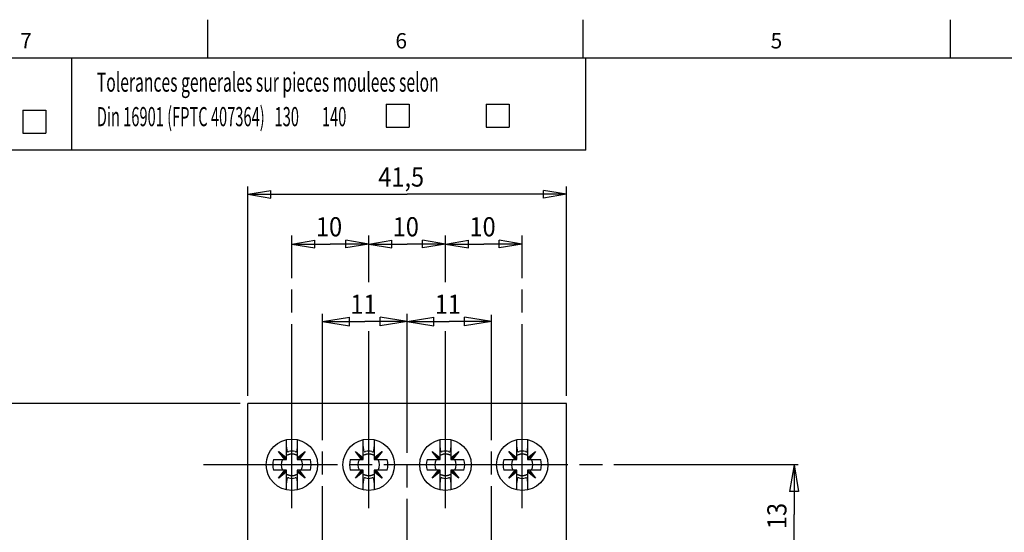
# Model space of a CAD drawing. Extents: x 1230 to 1615, y 94 to 367.
# Drawn here: x 1294 to 1422, y 300 to 367 of the extents above; entities that cross this region are included whole.
import ezdxf
from ezdxf.enums import TextEntityAlignment as Align

# ---------------------------------------------------------------- set-up
doc = ezdxf.new("R2010")
doc.units = 0
doc.header["$MEASUREMENT"] = 0
doc.linetypes.add('CENTERLINE', pattern=[30, 24, -1.5, 3, -1.5])
doc.layers.get('0').update_dxf_attribs({"linetype": 'CONTINUOUS'})
doc.layers.add('1', color=7, linetype='CONTINUOUS')
doc.layers.add('204', color=7, linetype='CONTINUOUS')
doc.styles.get("Standard").update_dxf_attribs({"font": 'simplex.shx'})

# ---------------------------------------------------------------- blocks, each defined once
blk = doc.blocks.new('CADRE_A3-SONO')
at = {"linetype": 'CONTINUOUS'}
for p, q in [((100.75, 278), (100.75, 283)), ((149.625, 278), (149.625, 283)), ((197.5, 278), (197.5, 283)), ((393, 278), (16, 278)), ((83, 278), (83, 266)), ((150, 266), (150, 278)), ((124, 272), (127, 272)), ((124, 272), (124, 269)), ((127, 272), (127, 269)), ((137, 272), (140, 272)), ((137, 272), (137, 269)), ((140, 272), (140, 269)), ((76.64313, 271.18273), (79.64313, 271.18273)), ((76.64313, 271.18273), (76.64313, 268.18273)), ((79.64313, 271.18273), (79.64313, 268.18273)), ((76.64313, 268.18273), (79.64313, 268.18273)), ((124, 269), (127, 269)), ((137, 269), (140, 269)), ((150, 266), (16, 266))]:
    blk.add_line(p, q, dxfattribs=at)
for s, p in [('7', (76.3125, 279.24999)), ('6', (125.1875, 279.24999)), ('5', (174.0625, 279.24999))]:
    blk.add_text(s, height=2, dxfattribs=at).set_placement(p)
for s, width, p in [('Tolerances generales sur pieces moulees selon', 0.6, (86.294943, 273.6093)), ('Din 16901 (FPTC 407364)   130       140   ', 0.56, (86.294943, 269.1093))]:
    blk.add_text(s, height=2.5, dxfattribs=dict(at, width=width)).set_placement(p)
for tag, height, width, p in [('130', 2.9, 1.3, (125.56297, 270.50796)), ('140', 2.9, 1.3, (138.55184, 270.48317)), ('f', 3, 1.4, (49.810405, 269.67194)), ('m', 3, 1.4, (59.286971, 269.68863)), ('c', 3, 1.4, (68.780531, 269.68698)), ('v', 3, 1.4, (78.255731, 269.67858)), ('PIECE', 3.5, 0.8, (293.5, 16.254832))]:
    blk.add_attdef(tag, text='', height=height, dxfattribs=dict(at, width=width)).set_placement(p, align=Align.CENTER)
for tag, p, height, width in [('ETABLI', (232.00289, 54.925552), 2.2, 0.7), ('CONTROLE', (276.25314, 54.847514), 2.2, 0.9), ('ISSU', (239.16886, 50.869941), 2.2, 0.7), ('REMPLACE', (278.55203, 50.832642), 2.2, 0.7), ('REMPLACE_PAR', (318.14064, 50.943037), 2.2, 0.7), ('TEXTE_INDICE', (236.6432, 30.659267), 2.5, 0.6), ('APPAREIL', (267.0845, 22.158328), 2.5, 0.9), ('N_PLAN', (337.07224, 15.8802), 6, 0.9)]:
    blk.add_attdef(tag, p, '', height=height, dxfattribs=dict(at, width=width))
for tag, height, width, p in [('SANS_NOMENCLATURE', 2.9, 1.3, (391.05022, 51.998568)), ('NOMENC_MEME_NUMERO', 2.9, 1.3, (391.13844, 47.984386)), ('NOMENC_NUMERO_DIF', 2.9, 1.3, (391.09433, 43.926092)), ('ECHELLE', 6, 0.7, (342.13956, 40.53937))]:
    blk.add_attdef(tag, text='', height=height, dxfattribs=dict(at, width=width)).set_placement(p, align=Align.MIDDLE)
for tag, height, p in [('INDICE', 2.5, (231.48861, 31.961826)), ('INDICE_2', 2.4, (395.11335, 16.513872))]:
    blk.add_attdef(tag, text='', height=height, dxfattribs=at).set_placement(p, align=Align.MIDDLE)

msp = doc.modelspace()

# ---------------------------------------------------------------- linework, layer by layer
at = {"layer": '1', "color": 7, "linetype": 'CONTINUOUS'}
for p, q in [((1323.86, 318.11), (1323.86, 345.38)), ((1365.36, 318.11), (1365.36, 345.38)), ((1323.86, 344.38), (1326.86, 344.88)), ((1323.86, 344.38), (1326.86, 343.88)), ((1323.86, 344.38), (1344.61, 344.38)), ((1326.86, 343.88), (1326.86, 344.88)), ((1365.36, 344.38), (1344.61, 344.38)), ((1365.36, 344.38), (1362.36, 344.88)), ((1362.36, 343.88), (1362.36, 344.88)), ((1365.36, 344.38), (1362.36, 343.88)), ((1329.61, 337.89), (1332.61, 338.39)), ((1329.61, 337.89), (1332.61, 337.39)), ((1329.61, 337.89), (1334.61, 337.89)), ((1332.61, 337.39), (1332.61, 338.39)), ((1339.61, 337.89), (1334.61, 337.89)), ((1339.61, 337.89), (1336.61, 338.39)), ((1336.61, 337.39), (1336.61, 338.39)), ((1339.61, 337.89), (1336.61, 337.39)), ((1339.61, 337.89), (1342.61, 338.39)), ((1339.61, 337.89), (1342.61, 337.39)), ((1339.61, 337.89), (1344.61, 337.89)), ((1342.61, 337.39), (1342.61, 338.39)), ((1349.61, 337.89), (1344.61, 337.89)), ((1349.61, 337.89), (1346.61, 338.39)), ((1346.61, 337.39), (1346.61, 338.39)), ((1349.61, 337.89), (1346.61, 337.39)), ((1349.61, 337.89), (1352.61, 338.39)), ((1349.61, 337.89), (1352.61, 337.39)), ((1349.61, 337.89), (1354.61, 337.89)), ((1352.61, 337.39), (1352.61, 338.39)), ((1359.61, 337.89), (1354.61, 337.89)), ((1359.61, 337.89), (1356.61, 338.39)), ((1356.61, 337.39), (1356.61, 338.39)), ((1359.61, 337.89), (1356.61, 337.39)), ((1333.59, 327.79), (1337.09, 328.37)), ((1337.09, 327.21), (1337.09, 328.37)), ((1344.61, 327.79), (1341.11, 328.37)), ((1341.11, 327.21), (1341.11, 328.37)), ((1344.61, 327.79), (1348.11, 328.37)), ((1348.11, 327.21), (1348.11, 328.37)), ((1355.59, 327.79), (1352.09, 328.37)), ((1352.09, 327.21), (1352.09, 328.37)), ((1333.59, 327.79), (1337.09, 327.21)), ((1333.59, 327.79), (1339.1, 327.79)), ((1344.61, 327.79), (1339.1, 327.79)), ((1344.61, 327.79), (1341.11, 327.21)), ((1344.61, 327.79), (1348.11, 327.21)), ((1344.61, 327.79), (1350.1, 327.79)), ((1355.59, 327.79), (1350.1, 327.79)), ((1355.59, 327.79), (1352.09, 327.21)), ((1322.86, 317.11), (1289.77, 317.11)), ((1365.36, 317.11), (1323.86, 317.11)), ((1323.86, 297.11), (1323.86, 317.11)), ((1365.36, 297.11), (1365.36, 317.11)), ((1395.03, 309.11), (1394.44, 305.61)), ((1395.03, 309.11), (1395.61, 305.61)), ((1395.03, 309.11), (1395.03, 302.61)), ((1395.61, 305.61), (1394.44, 305.61)), ((1395.03, 296.11), (1395.03, 302.61))]:
    msp.add_line(p, q, dxfattribs=at)
at = {"layer": '1', "color": 7, "linetype": 'CENTERLINE'}
for p, q in [((1329.61, 303.45), (1329.61, 339.02)), ((1339.61, 332.91), (1339.61, 339.02)), ((1349.61, 332.91), (1349.61, 339.02)), ((1359.61, 303.45), (1359.61, 339.02)), ((1333.59, 282.34), (1333.59, 328.79)), ((1344.61, 160.65), (1344.61, 328.79)), ((1355.59, 282.34), (1355.59, 328.67)), ((1339.61, 303.45), (1339.61, 326.55)), ((1349.61, 303.45), (1349.61, 326.55)), ((1395.56, 309.11), (1318.07, 309.11))]:
    msp.add_line(p, q, dxfattribs=at)
at = {"layer": '1', "color": 7, "linetype": 'CONTINUOUS'}
for centre in [(1329.61, 309.11), (1339.61, 309.11), (1349.61, 309.11), (1359.61, 309.11)]:
    msp.add_circle(centre, 3.35, dxfattribs=at)
at = {"layer": '204', "color": 7, "linetype": 'CONTINUOUS'}
for p, q in [((1328.91, 311.51), (1328.91, 312.38)), ((1330.31, 312.38), (1330.31, 311.51)), ((1338.91, 311.51), (1338.91, 312.38)), ((1340.31, 312.38), (1340.31, 311.51)), ((1348.91, 311.51), (1348.91, 312.38)), ((1350.31, 312.38), (1350.31, 311.51)), ((1358.91, 311.51), (1358.91, 312.38)), ((1360.31, 312.38), (1360.31, 311.51)), ((1327.87, 310.83), (1327.89, 310.85)), ((1328.69, 309.81), (1327.87, 310.83)), ((1328.91, 309.81), (1327.88, 310.84)), ((1327.89, 310.85), (1328.91, 310.03)), ((1328.91, 310.03), (1328.91, 311.51)), ((1330.31, 311.51), (1330.31, 310.03)), ((1330.31, 310.03), (1331.34, 310.85)), ((1330.31, 309.81), (1331.34, 310.84)), ((1331.35, 310.83), (1330.54, 309.81)), ((1331.34, 310.85), (1331.35, 310.83)), ((1337.87, 310.83), (1337.89, 310.85)), ((1338.69, 309.81), (1337.87, 310.83)), ((1338.91, 309.81), (1337.88, 310.84)), ((1337.89, 310.85), (1338.91, 310.03)), ((1338.91, 310.03), (1338.91, 311.51)), ((1340.31, 311.51), (1340.31, 310.03)), ((1340.31, 310.03), (1341.34, 310.85)), ((1340.31, 309.81), (1341.34, 310.84)), ((1341.35, 310.83), (1340.54, 309.81)), ((1341.34, 310.85), (1341.35, 310.83)), ((1347.87, 310.83), (1347.89, 310.85)), ((1348.69, 309.81), (1347.87, 310.83)), ((1348.91, 309.81), (1347.88, 310.84)), ((1347.89, 310.85), (1348.91, 310.03)), ((1348.91, 310.03), (1348.91, 311.51)), ((1350.31, 311.51), (1350.31, 310.03)), ((1350.31, 310.03), (1351.34, 310.85)), ((1350.31, 309.81), (1351.34, 310.84)), ((1351.35, 310.83), (1350.54, 309.81)), ((1351.34, 310.85), (1351.35, 310.83)), ((1357.87, 310.83), (1357.89, 310.85)), ((1358.69, 309.81), (1357.87, 310.83)), ((1358.91, 309.81), (1357.88, 310.84)), ((1357.89, 310.85), (1358.91, 310.03)), ((1358.91, 310.03), (1358.91, 311.51)), ((1360.31, 311.51), (1360.31, 310.03)), ((1360.31, 310.03), (1361.34, 310.85)), ((1360.31, 309.81), (1361.34, 310.84)), ((1361.35, 310.83), (1360.54, 309.81)), ((1361.34, 310.85), (1361.35, 310.83)), ((1327.21, 309.81), (1328.69, 309.81)), ((1328.69, 309.81), (1328.91, 309.81)), ((1328.91, 309.81), (1328.91, 310.03)), ((1330.31, 310.03), (1330.31, 309.81)), ((1330.31, 309.81), (1330.54, 309.81)), ((1330.54, 309.81), (1332.01, 309.81)), ((1337.21, 309.81), (1338.69, 309.81)), ((1338.69, 309.81), (1338.91, 309.81)), ((1338.91, 309.81), (1338.91, 310.03)), ((1340.31, 310.03), (1340.31, 309.81)), ((1340.31, 309.81), (1340.54, 309.81)), ((1340.54, 309.81), (1342.01, 309.81)), ((1347.21, 309.81), (1348.69, 309.81)), ((1348.69, 309.81), (1348.91, 309.81)), ((1348.91, 309.81), (1348.91, 310.03)), ((1350.31, 310.03), (1350.31, 309.81)), ((1350.31, 309.81), (1350.54, 309.81)), ((1350.54, 309.81), (1352.01, 309.81)), ((1357.21, 309.81), (1358.69, 309.81)), ((1358.69, 309.81), (1358.91, 309.81)), ((1358.91, 309.81), (1358.91, 310.03)), ((1360.31, 310.03), (1360.31, 309.81)), ((1360.31, 309.81), (1360.54, 309.81)), ((1360.54, 309.81), (1362.01, 309.81)), ((1328.69, 308.41), (1327.21, 308.41)), ((1327.87, 307.38), (1328.69, 308.41)), ((1328.91, 308.41), (1327.88, 307.37)), ((1328.91, 308.18), (1327.89, 307.37)), ((1328.91, 308.41), (1328.69, 308.41)), ((1328.91, 308.18), (1328.91, 308.41)), ((1328.91, 306.71), (1328.91, 308.18)), ((1330.54, 308.41), (1330.31, 308.41)), ((1330.31, 308.41), (1330.31, 308.18)), ((1330.31, 308.41), (1331.34, 307.37)), ((1330.31, 308.18), (1330.31, 306.71)), ((1331.34, 307.37), (1330.31, 308.18)), ((1332.01, 308.41), (1330.54, 308.41)), ((1330.54, 308.41), (1331.35, 307.38)), ((1338.69, 308.41), (1337.21, 308.41)), ((1337.87, 307.38), (1338.69, 308.41)), ((1338.91, 308.41), (1337.88, 307.37)), ((1338.91, 308.18), (1337.89, 307.37)), ((1338.91, 308.41), (1338.69, 308.41)), ((1338.91, 308.18), (1338.91, 308.41)), ((1338.91, 306.71), (1338.91, 308.18)), ((1340.54, 308.41), (1340.31, 308.41)), ((1340.31, 308.41), (1340.31, 308.18)), ((1340.31, 308.41), (1341.34, 307.37)), ((1340.31, 308.18), (1340.31, 306.71)), ((1341.34, 307.37), (1340.31, 308.18)), ((1342.01, 308.41), (1340.54, 308.41)), ((1340.54, 308.41), (1341.35, 307.38)), ((1348.69, 308.41), (1347.21, 308.41)), ((1347.87, 307.38), (1348.69, 308.41)), ((1348.91, 308.41), (1347.88, 307.37)), ((1348.91, 308.18), (1347.89, 307.37)), ((1348.91, 308.41), (1348.69, 308.41)), ((1348.91, 308.18), (1348.91, 308.41)), ((1348.91, 306.71), (1348.91, 308.18)), ((1350.54, 308.41), (1350.31, 308.41)), ((1350.31, 308.41), (1350.31, 308.18)), ((1350.31, 308.41), (1351.34, 307.37)), ((1350.31, 308.18), (1350.31, 306.71)), ((1351.34, 307.37), (1350.31, 308.18)), ((1352.01, 308.41), (1350.54, 308.41)), ((1350.54, 308.41), (1351.35, 307.38)), ((1358.69, 308.41), (1357.21, 308.41)), ((1357.87, 307.38), (1358.69, 308.41)), ((1358.91, 308.41), (1357.88, 307.37)), ((1358.91, 308.18), (1357.89, 307.37)), ((1358.91, 308.41), (1358.69, 308.41)), ((1358.91, 308.18), (1358.91, 308.41)), ((1358.91, 306.71), (1358.91, 308.18)), ((1360.54, 308.41), (1360.31, 308.41)), ((1360.31, 308.41), (1360.31, 308.18)), ((1360.31, 308.41), (1361.34, 307.37)), ((1360.31, 308.18), (1360.31, 306.71)), ((1361.34, 307.37), (1360.31, 308.18)), ((1362.01, 308.41), (1360.54, 308.41)), ((1360.54, 308.41), (1361.35, 307.38)), ((1327.89, 307.37), (1327.87, 307.38)), ((1328.91, 305.83), (1328.91, 306.71)), ((1330.31, 306.71), (1330.31, 305.83)), ((1331.35, 307.38), (1331.34, 307.37)), ((1337.89, 307.37), (1337.87, 307.38)), ((1338.91, 305.83), (1338.91, 306.71)), ((1340.31, 306.71), (1340.31, 305.83)), ((1341.35, 307.38), (1341.34, 307.37)), ((1347.89, 307.37), (1347.87, 307.38)), ((1348.91, 305.83), (1348.91, 306.71)), ((1350.31, 306.71), (1350.31, 305.83)), ((1351.35, 307.38), (1351.34, 307.37)), ((1357.89, 307.37), (1357.87, 307.38)), ((1358.91, 305.83), (1358.91, 306.71)), ((1360.31, 306.71), (1360.31, 305.83)), ((1361.35, 307.38), (1361.34, 307.37))]:
    msp.add_line(p, q, dxfattribs=at)
for points in [[(1329, 310.86), (1328.99, 310.91, 0.000034), (1328.99, 310.96, 0.000029), (1328.98, 311, 0.000031), (1328.97, 311.05, 0.000035), (1328.97, 311.11, 0.000025), (1328.96, 311.16, 0.000008), (1328.95, 311.2, 0.000034), (1328.94, 311.27, 0.000053), (1328.93, 311.37, 0.000024), (1328.91, 311.51, 0.000012)], [(1330.31, 310.32), (1330.26, 310.35, 0.012151), (1330.2, 310.38, 0.011275), (1330.14, 310.4, 0.011083), (1330.08, 310.42, 0.011744), (1330.02, 310.45, 0.01201), (1329.95, 310.46, 0.012158), (1329.88, 310.48, 0.012444), (1329.81, 310.49, 0.013054), (1329.74, 310.5, 0.012814), (1329.67, 310.5, 0.01213), (1329.59, 310.51, 0.013669), (1329.51, 310.5, 0.01674), (1329.43, 310.49, 0.012629), (1329.36, 310.48, 0.004073), (1329.29, 310.47, 0.018372), (1329.21, 310.45, 0.032168), (1329.08, 310.39, 0.015578), (1328.91, 310.32, 0.008043)], [(1330.31, 311.51), (1330.3, 311.44, 0.00002), (1330.29, 311.38, 0.00002), (1330.29, 311.32, 0.000023), (1330.28, 311.27, 0.000028), (1330.27, 311.21, 0.000023), (1330.26, 311.16, 0.000008), (1330.26, 311.11, 0.000034), (1330.25, 311.05, 0.000064), (1330.24, 310.97, 0.000034), (1330.22, 310.86, 0.000019)], [(1339, 310.86), (1338.99, 310.91, 0.000034), (1338.99, 310.96, 0.000029), (1338.98, 311, 0.000031), (1338.97, 311.05, 0.000035), (1338.97, 311.11, 0.000025), (1338.96, 311.16, 0.000008), (1338.95, 311.2, 0.000034), (1338.94, 311.27, 0.000053), (1338.93, 311.37, 0.000024), (1338.91, 311.51, 0.000012)], [(1340.31, 310.32), (1340.26, 310.35, 0.012151), (1340.2, 310.38, 0.011275), (1340.14, 310.4, 0.011083), (1340.08, 310.42, 0.011744), (1340.02, 310.45, 0.01201), (1339.95, 310.46, 0.012158), (1339.88, 310.48, 0.012444), (1339.81, 310.49, 0.013054), (1339.74, 310.5, 0.012814), (1339.67, 310.5, 0.01213), (1339.59, 310.51, 0.013669), (1339.51, 310.5, 0.01674), (1339.43, 310.49, 0.012629), (1339.36, 310.48, 0.004073), (1339.29, 310.47, 0.018372), (1339.21, 310.45, 0.032168), (1339.08, 310.39, 0.015578), (1338.91, 310.32, 0.008043)], [(1340.31, 311.51), (1340.3, 311.44, 0.00002), (1340.29, 311.38, 0.00002), (1340.29, 311.32, 0.000023), (1340.28, 311.27, 0.000028), (1340.27, 311.21, 0.000023), (1340.26, 311.16, 0.000008), (1340.26, 311.11, 0.000034), (1340.25, 311.05, 0.000064), (1340.24, 310.97, 0.000034), (1340.22, 310.86, 0.000019)], [(1349, 310.86), (1348.99, 310.91, 0.000034), (1348.99, 310.96, 0.000029), (1348.98, 311, 0.000031), (1348.97, 311.05, 0.000035), (1348.97, 311.11, 0.000025), (1348.96, 311.16, 0.000008), (1348.95, 311.2, 0.000034), (1348.94, 311.27, 0.000053), (1348.93, 311.37, 0.000024), (1348.91, 311.51, 0.000012)], [(1350.31, 310.32), (1350.26, 310.35, 0.012151), (1350.2, 310.38, 0.011275), (1350.14, 310.4, 0.011083), (1350.08, 310.42, 0.011744), (1350.02, 310.45, 0.01201), (1349.95, 310.46, 0.012158), (1349.88, 310.48, 0.012444), (1349.81, 310.49, 0.013054), (1349.74, 310.5, 0.012814), (1349.67, 310.5, 0.01213), (1349.59, 310.51, 0.013669), (1349.51, 310.5, 0.01674), (1349.43, 310.49, 0.012629), (1349.36, 310.48, 0.004073), (1349.29, 310.47, 0.018372), (1349.21, 310.45, 0.032168), (1349.08, 310.39, 0.015578), (1348.91, 310.32, 0.008043)], [(1350.31, 311.51), (1350.3, 311.44, 0.00002), (1350.29, 311.38, 0.00002), (1350.29, 311.32, 0.000023), (1350.28, 311.27, 0.000028), (1350.27, 311.21, 0.000023), (1350.26, 311.16, 0.000008), (1350.26, 311.11, 0.000034), (1350.25, 311.05, 0.000064), (1350.24, 310.97, 0.000034), (1350.22, 310.86, 0.000019)], [(1359, 310.86), (1358.99, 310.91, 0.000034), (1358.99, 310.96, 0.000029), (1358.98, 311, 0.000031), (1358.97, 311.05, 0.000035), (1358.97, 311.11, 0.000025), (1358.96, 311.16, 0.000008), (1358.95, 311.2, 0.000034), (1358.94, 311.27, 0.000053), (1358.93, 311.37, 0.000024), (1358.91, 311.51, 0.000012)], [(1360.31, 310.32), (1360.26, 310.35, 0.012151), (1360.2, 310.38, 0.011275), (1360.14, 310.4, 0.011083), (1360.08, 310.42, 0.011744), (1360.02, 310.45, 0.01201), (1359.95, 310.46, 0.012158), (1359.88, 310.48, 0.012444), (1359.81, 310.49, 0.013054), (1359.74, 310.5, 0.012814), (1359.67, 310.5, 0.01213), (1359.59, 310.51, 0.013669), (1359.51, 310.5, 0.01674), (1359.43, 310.49, 0.012629), (1359.36, 310.48, 0.004073), (1359.29, 310.47, 0.018372), (1359.21, 310.45, 0.032168), (1359.08, 310.39, 0.015578), (1358.91, 310.32, 0.008043)], [(1360.31, 311.51), (1360.3, 311.44, 0.00002), (1360.29, 311.38, 0.00002), (1360.29, 311.32, 0.000023), (1360.28, 311.27, 0.000028), (1360.27, 311.21, 0.000023), (1360.26, 311.16, 0.000008), (1360.26, 311.11, 0.000034), (1360.25, 311.05, 0.000064), (1360.24, 310.97, 0.000034), (1360.22, 310.86, 0.000019)], [(1328.91, 307.89), (1328.98, 307.85, 0.014052), (1329.06, 307.82, 0.014341), (1329.13, 307.79, 0.014312), (1329.21, 307.77, 0.014211), (1329.28, 307.74, 0.014138), (1329.36, 307.73, 0.013931), (1329.44, 307.72, 0.013899), (1329.51, 307.71, 0.013905), (1329.59, 307.71, 0.013506), (1329.67, 307.71, 0.012627), (1329.74, 307.71, 0.013398), (1329.81, 307.72, 0.015105), (1329.88, 307.73, 0.012006), (1329.95, 307.75, 0.005557), (1330.01, 307.76, 0.015229), (1330.08, 307.79, 0.025096), (1330.18, 307.83, 0.013066), (1330.31, 307.89, 0.007327)], [(1338.91, 307.89), (1338.98, 307.85, 0.014052), (1339.06, 307.82, 0.014341), (1339.13, 307.79, 0.014312), (1339.21, 307.77, 0.014211), (1339.28, 307.74, 0.014138), (1339.36, 307.73, 0.013931), (1339.44, 307.72, 0.013899), (1339.51, 307.71, 0.013905), (1339.59, 307.71, 0.013506), (1339.67, 307.71, 0.012627), (1339.74, 307.71, 0.013398), (1339.81, 307.72, 0.015105), (1339.88, 307.73, 0.012006), (1339.95, 307.75, 0.005557), (1340.01, 307.76, 0.015229), (1340.08, 307.79, 0.025096), (1340.18, 307.83, 0.013066), (1340.31, 307.89, 0.007327)], [(1348.91, 307.89), (1348.98, 307.85, 0.014052), (1349.06, 307.82, 0.014341), (1349.13, 307.79, 0.014312), (1349.21, 307.77, 0.014211), (1349.28, 307.74, 0.014138), (1349.36, 307.73, 0.013931), (1349.44, 307.72, 0.013899), (1349.51, 307.71, 0.013905), (1349.59, 307.71, 0.013506), (1349.67, 307.71, 0.012627), (1349.74, 307.71, 0.013398), (1349.81, 307.72, 0.015105), (1349.88, 307.73, 0.012006), (1349.95, 307.75, 0.005557), (1350.01, 307.76, 0.015229), (1350.08, 307.79, 0.025096), (1350.18, 307.83, 0.013066), (1350.31, 307.89, 0.007327)], [(1358.91, 307.89), (1358.98, 307.85, 0.014052), (1359.06, 307.82, 0.014341), (1359.13, 307.79, 0.014312), (1359.21, 307.77, 0.014211), (1359.28, 307.74, 0.014138), (1359.36, 307.73, 0.013931), (1359.44, 307.72, 0.013899), (1359.51, 307.71, 0.013905), (1359.59, 307.71, 0.013506), (1359.67, 307.71, 0.012627), (1359.74, 307.71, 0.013398), (1359.81, 307.72, 0.015105), (1359.88, 307.73, 0.012006), (1359.95, 307.75, 0.005557), (1360.01, 307.76, 0.015229), (1360.08, 307.79, 0.025096), (1360.18, 307.83, 0.013066), (1360.31, 307.89, 0.007327)], [(1328.91, 306.71), (1328.92, 306.77, 0.000019), (1328.93, 306.83, 0.000019), (1328.94, 306.89, 0.000022), (1328.94, 306.94, 0.000027), (1328.95, 307, 0.000022), (1328.96, 307.05, 0.000008), (1328.97, 307.1, 0.000033), (1328.97, 307.16, 0.000062), (1328.98, 307.24, 0.000033), (1329, 307.35, 0.000018)], [(1330.22, 307.35), (1330.23, 307.3, 0.000035), (1330.24, 307.26, 0.00003), (1330.24, 307.21, 0.000031), (1330.25, 307.16, 0.000036), (1330.26, 307.1, 0.000026), (1330.26, 307.05, 0.000008), (1330.27, 307.01, 0.000034), (1330.28, 306.94, 0.000054), (1330.29, 306.84, 0.000024), (1330.31, 306.71, 0.000012)], [(1338.91, 306.71), (1338.92, 306.77, 0.000019), (1338.93, 306.83, 0.000019), (1338.94, 306.89, 0.000022), (1338.94, 306.94, 0.000027), (1338.95, 307, 0.000022), (1338.96, 307.05, 0.000008), (1338.97, 307.1, 0.000033), (1338.97, 307.16, 0.000062), (1338.98, 307.24, 0.000033), (1339, 307.35, 0.000018)], [(1340.22, 307.35), (1340.23, 307.3, 0.000035), (1340.24, 307.26, 0.00003), (1340.24, 307.21, 0.000031), (1340.25, 307.16, 0.000036), (1340.26, 307.1, 0.000026), (1340.26, 307.05, 0.000008), (1340.27, 307.01, 0.000034), (1340.28, 306.94, 0.000054), (1340.29, 306.84, 0.000024), (1340.31, 306.71, 0.000012)], [(1348.91, 306.71), (1348.92, 306.77, 0.000019), (1348.93, 306.83, 0.000019), (1348.94, 306.89, 0.000022), (1348.94, 306.94, 0.000027), (1348.95, 307, 0.000022), (1348.96, 307.05, 0.000008), (1348.97, 307.1, 0.000033), (1348.97, 307.16, 0.000062), (1348.98, 307.24, 0.000033), (1349, 307.35, 0.000018)], [(1350.22, 307.35), (1350.23, 307.3, 0.000035), (1350.24, 307.26, 0.00003), (1350.24, 307.21, 0.000031), (1350.25, 307.16, 0.000036), (1350.26, 307.1, 0.000026), (1350.26, 307.05, 0.000008), (1350.27, 307.01, 0.000034), (1350.28, 306.94, 0.000054), (1350.29, 306.84, 0.000024), (1350.31, 306.71, 0.000012)], [(1358.91, 306.71), (1358.92, 306.77, 0.000019), (1358.93, 306.83, 0.000019), (1358.94, 306.89, 0.000022), (1358.94, 306.94, 0.000027), (1358.95, 307, 0.000022), (1358.96, 307.05, 0.000008), (1358.97, 307.1, 0.000033), (1358.97, 307.16, 0.000062), (1358.98, 307.24, 0.000033), (1359, 307.35, 0.000018)], [(1360.22, 307.35), (1360.23, 307.3, 0.000035), (1360.24, 307.26, 0.00003), (1360.24, 307.21, 0.000031), (1360.25, 307.16, 0.000036), (1360.26, 307.1, 0.000026), (1360.26, 307.05, 0.000008), (1360.27, 307.01, 0.000034), (1360.28, 306.94, 0.000054), (1360.29, 306.84, 0.000024), (1360.31, 306.71, 0.000012)]]:
    msp.add_lwpolyline(points, format="xyb", dxfattribs=at)
for centre, radius, start, end in [((1329.61, 309.11), 1.77, 76.4981, 103.5022), ((1339.61, 309.11), 1.77, 76.4981, 103.5022), ((1349.61, 309.11), 1.77, 76.4981, 103.5022), ((1359.61, 309.11), 1.77, 76.4981, 103.5022), ((1329.61, 309.11), 2.5, 163.7398, 196.2602), ((1329.61, 309.11), 1.4, 149.9957, 210.0042), ((1329.61, 309.11), 1.4, 329.9958, 30.0042), ((1329.61, 309.11), 2.5, 343.7398, 16.2602), ((1339.61, 309.11), 2.5, 163.7398, 196.2602), ((1339.61, 309.11), 1.4, 149.9957, 210.0042), ((1339.61, 309.11), 1.4, 329.9958, 30.0042), ((1339.61, 309.11), 2.5, 343.7398, 16.2602), ((1349.61, 309.11), 2.5, 163.7398, 196.2602), ((1349.61, 309.11), 1.4, 149.9957, 210.0042), ((1349.61, 309.11), 1.4, 329.9958, 30.0042), ((1349.61, 309.11), 2.5, 343.7398, 16.2602), ((1359.61, 309.11), 2.5, 163.7398, 196.2602), ((1359.61, 309.11), 1.4, 149.9957, 210.0042), ((1359.61, 309.11), 1.4, 329.9958, 30.0042), ((1359.61, 309.11), 2.5, 343.7398, 16.2602), ((1329.61, 309.11), 1.77, 256.4977, 283.502), ((1339.61, 309.11), 1.77, 256.4977, 283.502), ((1349.61, 309.11), 1.77, 256.4977, 283.502), ((1359.61, 309.11), 1.77, 256.4977, 283.502)]:
    msp.add_arc(centre, radius, start, end, dxfattribs=at)
for points, knots in [([(1329, 310.86), (1329, 310.85), (1329.01, 310.84), (1329.05, 310.81), (1329.12, 310.81), (1329.2, 310.83)], [0, 0, 0, 0, 0.254339, 0.254339, 1, 1, 1, 1]), ([(1330.02, 310.83), (1330.08, 310.81), (1330.14, 310.81), (1330.2, 310.82), (1330.22, 310.84), (1330.22, 310.86)], [0, 0, 0, 0, 0.503241, 0.503241, 1, 1, 1, 1]), ([(1339, 310.86), (1339, 310.85), (1339.01, 310.84), (1339.05, 310.81), (1339.12, 310.81), (1339.2, 310.83)], [0, 0, 0, 0, 0.254339, 0.254339, 1, 1, 1, 1]), ([(1340.02, 310.83), (1340.08, 310.81), (1340.14, 310.81), (1340.2, 310.82), (1340.22, 310.84), (1340.22, 310.86)], [0, 0, 0, 0, 0.503241, 0.503241, 1, 1, 1, 1]), ([(1349, 310.86), (1349, 310.85), (1349.01, 310.84), (1349.05, 310.81), (1349.12, 310.81), (1349.2, 310.83)], [0, 0, 0, 0, 0.254339, 0.254339, 1, 1, 1, 1]), ([(1350.02, 310.83), (1350.08, 310.81), (1350.14, 310.81), (1350.2, 310.82), (1350.22, 310.84), (1350.22, 310.86)], [0, 0, 0, 0, 0.503241, 0.503241, 1, 1, 1, 1]), ([(1359, 310.86), (1359, 310.85), (1359.01, 310.84), (1359.05, 310.81), (1359.12, 310.81), (1359.2, 310.83)], [0, 0, 0, 0, 0.254339, 0.254339, 1, 1, 1, 1]), ([(1360.02, 310.83), (1360.08, 310.81), (1360.14, 310.81), (1360.2, 310.82), (1360.22, 310.84), (1360.22, 310.86)], [0, 0, 0, 0, 0.503241, 0.503241, 1, 1, 1, 1])]:
    msp.add_open_spline(points, degree=3, knots=knots, dxfattribs=at)
at = {"layer": '204', "color": 7, "linetype": 'CONTINUOUS', "extrusion": (0, 0, -1)}
for points, knots in [([(1329.2, 307.39), (1329.14, 307.4), (1329.09, 307.4), (1329.02, 307.39), (1329, 307.37), (1329, 307.35)], [0, 0, 0, 0, 0.503217, 0.503217, 1, 1, 1, 1]), ([(1330.22, 307.35), (1330.22, 307.36), (1330.22, 307.37), (1330.18, 307.4), (1330.11, 307.41), (1330.02, 307.39)], [0, 0, 0, 0, 0.254345, 0.254345, 1, 1, 1, 1]), ([(1339.2, 307.39), (1339.14, 307.4), (1339.09, 307.4), (1339.02, 307.39), (1339, 307.37), (1339, 307.35)], [0, 0, 0, 0, 0.503217, 0.503217, 1, 1, 1, 1]), ([(1340.22, 307.35), (1340.22, 307.36), (1340.22, 307.37), (1340.18, 307.4), (1340.11, 307.41), (1340.02, 307.39)], [0, 0, 0, 0, 0.254345, 0.254345, 1, 1, 1, 1]), ([(1349.2, 307.39), (1349.14, 307.4), (1349.09, 307.4), (1349.02, 307.39), (1349, 307.37), (1349, 307.35)], [0, 0, 0, 0, 0.503217, 0.503217, 1, 1, 1, 1]), ([(1350.22, 307.35), (1350.22, 307.36), (1350.22, 307.37), (1350.18, 307.4), (1350.11, 307.41), (1350.02, 307.39)], [0, 0, 0, 0, 0.254345, 0.254345, 1, 1, 1, 1]), ([(1359.2, 307.39), (1359.14, 307.4), (1359.09, 307.4), (1359.02, 307.39), (1359, 307.37), (1359, 307.35)], [0, 0, 0, 0, 0.503217, 0.503217, 1, 1, 1, 1]), ([(1360.22, 307.35), (1360.22, 307.36), (1360.22, 307.37), (1360.18, 307.4), (1360.11, 307.41), (1360.02, 307.39)], [0, 0, 0, 0, 0.254345, 0.254345, 1, 1, 1, 1])]:
    msp.add_open_spline(points, degree=3, knots=knots, dxfattribs=at)

# ---------------------------------------------------------------- block references
at = {"layer": '1', "color": 1, "linetype": 'CONTINUOUS'}
msp.add_blockref('CADRE_A3-SONO', (1217.9, 84.14), dxfattribs=at)

# ---------------------------------------------------------------- texts
at = {"layer": '1', "color": 7, "linetype": 'CONTINUOUS', "width": 0.9}
for s, p in [('41,5', (1340.86, 345.38)), ('10', (1332.74, 338.89)), ('10', (1342.74, 338.89)), ('10', (1352.74, 338.89)), ('11', (1337.22, 328.79)), ('11', (1348.22, 328.79))]:
    msp.add_text(s, height=2.5, dxfattribs=at).set_placement(p)
msp.add_text('13', height=2.5, rotation=90, dxfattribs=at).set_placement((1394.03, 300.73))

doc.saveas('drawing.dxf')
